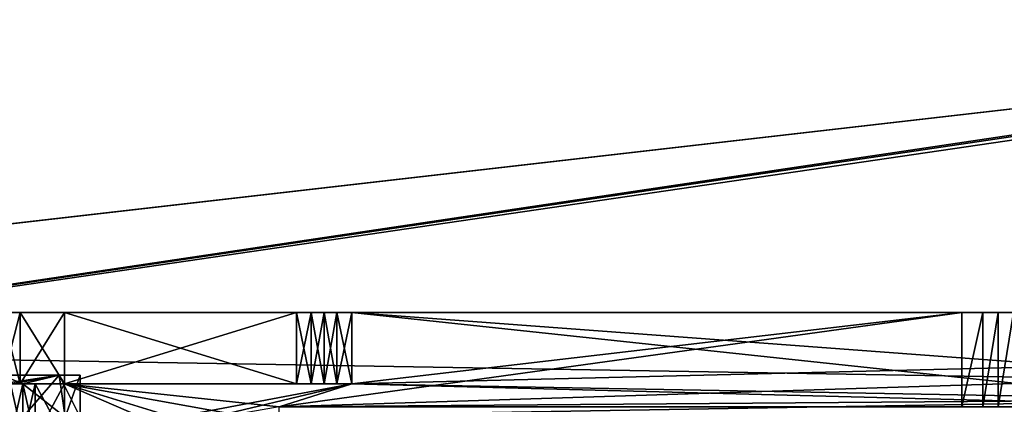
# Model space of a CAD drawing. Units: millimetres. Extents: x -140 to 140, y -199 to 20.
# Drawn here: x -85 to -38, y 2 to 20 of the extents above; entities that cross this region are included whole.
import ezdxf

# ---------------------------------------------------------------- set-up
doc = ezdxf.new("R2010")
doc.units = ezdxf.units.MM
doc.header["$LTSCALE"] = 4.479492
for name, color, linetype in [('1', 7, 'CONTINUOUS'), ('101', 7, 'CONTINUOUS'), ('105', 7, 'CONTINUOUS'), ('106', 7, 'CONTINUOUS'), ('107', 7, 'CONTINUOUS'), ('108', 7, 'CONTINUOUS'), ('109', 7, 'CONTINUOUS'), ('110', 7, 'CONTINUOUS'), ('111', 7, 'CONTINUOUS'), ('118', 7, 'CONTINUOUS'), ('119', 7, 'CONTINUOUS'), ('120', 7, 'CONTINUOUS'), ('121', 7, 'CONTINUOUS'), ('13', 7, 'CONTINUOUS'), ('130', 7, 'CONTINUOUS'), ('131', 7, 'CONTINUOUS'), ('132', 7, 'CONTINUOUS'), ('133', 7, 'CONTINUOUS'), ('135', 7, 'CONTINUOUS'), ('136', 7, 'CONTINUOUS'), ('138', 7, 'CONTINUOUS'), ('139', 7, 'CONTINUOUS'), ('140', 7, 'CONTINUOUS'), ('141', 7, 'CONTINUOUS'), ('142', 7, 'CONTINUOUS'), ('143', 7, 'CONTINUOUS'), ('144', 7, 'CONTINUOUS'), ('155', 7, 'CONTINUOUS'), ('156', 7, 'CONTINUOUS'), ('157', 7, 'CONTINUOUS'), ('3', 7, 'CONTINUOUS'), ('51', 7, 'CONTINUOUS'), ('55', 7, 'CONTINUOUS'), ('56', 7, 'CONTINUOUS'), ('57', 7, 'CONTINUOUS'), ('6', 7, 'CONTINUOUS'), ('71', 7, 'CONTINUOUS'), ('77', 7, 'CONTINUOUS'), ('78', 7, 'CONTINUOUS'), ('85', 7, 'CONTINUOUS'), ('86', 7, 'CONTINUOUS')]:
    doc.layers.add(name, color=color, linetype=linetype)

msp = doc.modelspace()

# ---------------------------------------------------------------- linework, layer by layer
at = {"layer": '1', "linetype": 'CONTINUOUS'}
for points in [[(1.14, 19.935, -225), (-135, 0, -225), (0, 20, -225), (1.14, 19.935, -225)], [(0, 20, -225), (-135, 0, -225), (-1.14, 19.935, -225), (0, 20, -225)], [(135, 4.574, -225), (-135, 0, -225), (1.14, 19.935, -225), (135, 4.574, -225)], [(-1.14, 19.935, -225), (-135, 0, -225), (-135, 4.574, -225), (-1.14, 19.935, -225)], [(135, 0, -225), (-135, 0, -225), (135, 4.574, -225), (135, 0, -225)]]:
    msp.add_3dface(points, dxfattribs=at)
at = {"layer": '101', "linetype": 'CONTINUOUS'}
for points in [[(-85, 2.6, 182), (-85.586, 2.6, 183.414), (-86.586, 2.6, 182.414), (-85, 2.6, 182)], [(-86, 2.6, 181), (-85, 2.6, 182), (-86.586, 2.6, 182.414), (-86, 2.6, 181)], [(-85, 2.6, 159.5), (-85, 2.6, 182), (-86, 2.6, 159.5), (-85, 2.6, 159.5)], [(-86, 2.6, 159.5), (-85, 2.6, 182), (-86, 2.6, 181), (-86, 2.6, 159.5)], [(-85.121, 2.6, 157.379), (-85, 2.6, 159.5), (-86, 2.6, 159.5), (-85.121, 2.6, 157.379)], [(-69.268, 2.6, 157.5), (-83, 2.6, 157.5), (-85.121, 2.6, 157.379), (-69.268, 2.6, 157.5)], [(-69.975, 2.6, 157.371), (-69.268, 2.6, 157.5), (-85.121, 2.6, 157.379), (-69.975, 2.6, 157.371)], [(-83, 2.6, 157.5), (-84.414, 2.6, 158.086), (-85.121, 2.6, 157.379), (-83, 2.6, 157.5)], [(-84.414, 2.6, 158.086), (-85, 2.6, 159.5), (-85.121, 2.6, 157.379), (-84.414, 2.6, 158.086)], [(-83, 2.6, 156.5), (-69.975, 2.6, 157.371), (-85.121, 2.6, 157.379), (-83, 2.6, 156.5)], [(-70.591, 2.6, 157), (-69.975, 2.6, 157.371), (-83, 2.6, 156.5), (-70.591, 2.6, 157)], [(-71.207, 2.6, 156.629), (-70.591, 2.6, 157), (-83, 2.6, 156.5), (-71.207, 2.6, 156.629)], [(-71.914, 2.6, 156.5), (-71.207, 2.6, 156.629), (-83, 2.6, 156.5), (-71.914, 2.6, 156.5)]]:
    msp.add_3dface(points, dxfattribs=at)
at = {"layer": '105', "linetype": 'CONTINUOUS'}
for points in [[(-85, 0, 182), (-85.586, 0, 183.414), (-85, 2.6, 182), (-85, 0, 182)], [(-85.586, 0, 183.414), (-85.586, 2.6, 183.414), (-85, 2.6, 182), (-85.586, 0, 183.414)]]:
    msp.add_3dface(points, dxfattribs=at)
at = {"layer": '106', "linetype": 'CONTINUOUS'}
for points in [[(-85, 0, 159.5), (-85, 0, 182), (-85, 2.6, 159.5), (-85, 0, 159.5)], [(-85, 0, 182), (-85, 2.6, 182), (-85, 2.6, 159.5), (-85, 0, 182)]]:
    msp.add_3dface(points, dxfattribs=at)
at = {"layer": '107', "linetype": 'CONTINUOUS'}
for points in [[(-84.414, 0, 158.086), (-85, 0, 159.5), (-84.414, 2.6, 158.086), (-84.414, 0, 158.086)], [(-85, 0, 159.5), (-85, 2.6, 159.5), (-84.414, 2.6, 158.086), (-85, 0, 159.5)], [(-83, 0, 157.5), (-84.414, 0, 158.086), (-83, 2.6, 157.5), (-83, 0, 157.5)], [(-83, 2.6, 157.5), (-84.414, 0, 158.086), (-84.414, 2.6, 158.086), (-83, 2.6, 157.5)]]:
    msp.add_3dface(points, dxfattribs=at)
at = {"layer": '108', "linetype": 'CONTINUOUS'}
for points in [[(-70.591, 6, 157), (-69.975, 6, 157.371), (-70.591, 2.6, 157), (-70.591, 6, 157)], [(-69.975, 6, 157.371), (-69.975, 2.6, 157.371), (-70.591, 2.6, 157), (-69.975, 6, 157.371)], [(-69.268, 6, 157.5), (-69.268, 2.6, 157.5), (-69.975, 2.6, 157.371), (-69.268, 6, 157.5)], [(-69.975, 6, 157.371), (-69.268, 6, 157.5), (-69.975, 2.6, 157.371), (-69.975, 6, 157.371)]]:
    msp.add_3dface(points, dxfattribs=at)
at = {"layer": '109', "linetype": 'CONTINUOUS'}
for points in [[(-71.914, 6, 156.5), (-71.207, 6, 156.629), (-71.914, 2.6, 156.5), (-71.914, 6, 156.5)], [(-71.207, 6, 156.629), (-71.207, 2.6, 156.629), (-71.914, 2.6, 156.5), (-71.207, 6, 156.629)], [(-71.207, 6, 156.629), (-70.591, 6, 157), (-71.207, 2.6, 156.629), (-71.207, 6, 156.629)], [(-70.591, 6, 157), (-70.591, 2.6, 157), (-71.207, 2.6, 156.629), (-70.591, 6, 157)]]:
    msp.add_3dface(points, dxfattribs=at)
at = {"layer": '110', "linetype": 'CONTINUOUS'}
for points in [[(-83, 6, 156.5), (-71.914, 6, 156.5), (-83, 2.6, 156.5), (-83, 6, 156.5)], [(-71.914, 6, 156.5), (-71.914, 2.6, 156.5), (-83, 2.6, 156.5), (-71.914, 6, 156.5)]]:
    msp.add_3dface(points, dxfattribs=at)
at = {"layer": '111', "linetype": 'CONTINUOUS'}
for points in [[(-86, 6, 159.5), (-85.121, 6, 157.379), (-86, 2.6, 159.5), (-86, 6, 159.5)], [(-85.121, 6, 157.379), (-85.121, 2.6, 157.379), (-86, 2.6, 159.5), (-85.121, 6, 157.379)], [(-85.121, 6, 157.379), (-83, 6, 156.5), (-85.121, 2.6, 157.379), (-85.121, 6, 157.379)], [(-83, 6, 156.5), (-83, 2.6, 156.5), (-85.121, 2.6, 157.379), (-83, 6, 156.5)]]:
    msp.add_3dface(points, dxfattribs=at)
at = {"layer": '118', "linetype": 'CONTINUOUS'}
for points in [[(-85.121, 6, -157.379), (-86, 6, -159.5), (-85.121, 2.6, -157.379), (-85.121, 6, -157.379)], [(-86, 6, -159.5), (-86, 2.6, -159.5), (-85.121, 2.6, -157.379), (-86, 6, -159.5)], [(-83, 6, -156.5), (-85.121, 6, -157.379), (-83, 2.6, -156.5), (-83, 6, -156.5)], [(-85.121, 6, -157.379), (-85.121, 2.6, -157.379), (-83, 2.6, -156.5), (-85.121, 6, -157.379)]]:
    msp.add_3dface(points, dxfattribs=at)
at = {"layer": '119', "linetype": 'CONTINUOUS'}
for points in [[(-71.914, 6, -156.5), (-83, 6, -156.5), (-71.914, 2.6, -156.5), (-71.914, 6, -156.5)], [(-83, 6, -156.5), (-83, 2.6, -156.5), (-71.914, 2.6, -156.5), (-83, 6, -156.5)]]:
    msp.add_3dface(points, dxfattribs=at)
at = {"layer": '120', "linetype": 'CONTINUOUS'}
for points in [[(-71.207, 6, -156.629), (-71.914, 6, -156.5), (-71.207, 2.6, -156.629), (-71.207, 6, -156.629)], [(-71.914, 6, -156.5), (-71.914, 2.6, -156.5), (-71.207, 2.6, -156.629), (-71.914, 6, -156.5)], [(-70.591, 6, -157), (-71.207, 6, -156.629), (-70.591, 2.6, -157), (-70.591, 6, -157)], [(-71.207, 6, -156.629), (-71.207, 2.6, -156.629), (-70.591, 2.6, -157), (-71.207, 6, -156.629)]]:
    msp.add_3dface(points, dxfattribs=at)
at = {"layer": '121', "linetype": 'CONTINUOUS'}
for points in [[(-69.975, 6, -157.371), (-70.591, 6, -157), (-69.975, 2.6, -157.371), (-69.975, 6, -157.371)], [(-70.591, 6, -157), (-70.591, 2.6, -157), (-69.975, 2.6, -157.371), (-70.591, 6, -157)], [(-69.268, 6, -157.5), (-69.975, 6, -157.371), (-69.268, 2.6, -157.5), (-69.268, 6, -157.5)], [(-69.268, 2.6, -157.5), (-69.975, 6, -157.371), (-69.975, 2.6, -157.371), (-69.268, 2.6, -157.5)]]:
    msp.add_3dface(points, dxfattribs=at)
at = {"layer": '13', "linetype": 'CONTINUOUS'}
for points in [[(69.268, 2.6, 157.5), (-72.732, 1.5, 157.5), (69.268, 6, 157.5), (69.268, 2.6, 157.5)], [(69.268, 6, 157.5), (-72.732, 1.5, 157.5), (-69.268, 2.6, 157.5), (69.268, 6, 157.5)], [(-69.268, 6, 157.5), (69.268, 6, 157.5), (-69.268, 2.6, 157.5), (-69.268, 6, 157.5)], [(-69.268, 2.6, 157.5), (-83, 0, 157.5), (-83, 2.6, 157.5), (-69.268, 2.6, 157.5)], [(-83, 0, 157.5), (-69.268, 2.6, 157.5), (-77, 0.75, 157.5), (-83, 0, 157.5)], [(-69.268, 2.6, 157.5), (-72.732, 1.5, 157.5), (-77, 0.75, 157.5), (-69.268, 2.6, 157.5)], [(72.732, 1.5, 157.5), (-72.732, 1.5, 157.5), (69.268, 2.6, 157.5), (72.732, 1.5, 157.5)]]:
    msp.add_3dface(points, dxfattribs=at)
at = {"layer": '130', "linetype": 'CONTINUOUS'}
for points in [[(-40.083, 6, -151.5), (-40.083, 1.5, -151.5), (-72.732, 1.5, -151.5), (-40.083, 6, -151.5)], [(-40.083, 6, -151.5), (-72.732, 1.5, -151.5), (-69.268, 2.6, -151.5), (-40.083, 6, -151.5)], [(-69.268, 6, -151.5), (-40.083, 6, -151.5), (-69.268, 2.6, -151.5), (-69.268, 6, -151.5)], [(-69.268, 2.6, -151.5), (-77, 0.75, -151.5), (-83, 0, -151.5), (-69.268, 2.6, -151.5)], [(-83, 2.6, -151.5), (-69.268, 2.6, -151.5), (-83, 0, -151.5), (-83, 2.6, -151.5)], [(-72.732, 1.5, -151.5), (-77, 0.75, -151.5), (-69.268, 2.6, -151.5), (-72.732, 1.5, -151.5)]]:
    msp.add_3dface(points, dxfattribs=at)
at = {"layer": '131', "linetype": 'CONTINUOUS'}
for points in [[(-70.591, 6, -152), (-69.975, 6, -151.629), (-70.591, 2.6, -152), (-70.591, 6, -152)], [(-70.591, 2.6, -152), (-69.975, 6, -151.629), (-69.975, 2.6, -151.629), (-70.591, 2.6, -152)], [(-69.975, 6, -151.629), (-69.268, 6, -151.5), (-69.975, 2.6, -151.629), (-69.975, 6, -151.629)], [(-69.268, 6, -151.5), (-69.268, 2.6, -151.5), (-69.975, 2.6, -151.629), (-69.268, 6, -151.5)]]:
    msp.add_3dface(points, dxfattribs=at)
at = {"layer": '132', "linetype": 'CONTINUOUS'}
for points in [[(-71.914, 6, -152.5), (-71.207, 6, -152.371), (-71.914, 2.6, -152.5), (-71.914, 6, -152.5)], [(-71.914, 2.6, -152.5), (-71.207, 6, -152.371), (-71.207, 2.6, -152.371), (-71.914, 2.6, -152.5)], [(-71.207, 6, -152.371), (-70.591, 6, -152), (-71.207, 2.6, -152.371), (-71.207, 6, -152.371)], [(-70.591, 6, -152), (-70.591, 2.6, -152), (-71.207, 2.6, -152.371), (-70.591, 6, -152)]]:
    msp.add_3dface(points, dxfattribs=at)
at = {"layer": '133', "linetype": 'CONTINUOUS'}
for points in [[(-85, 2.6, -5.437), (-85.487, 2.6, -5.764), (-86, 2.6, -149.5), (-85, 2.6, -5.437)], [(-85, 2.6, -149.5), (-85, 2.6, -5.437), (-86, 2.6, -149.5), (-85, 2.6, -149.5)], [(-85.121, 2.6, -151.621), (-85, 2.6, -149.5), (-86, 2.6, -149.5), (-85.121, 2.6, -151.621)], [(-69.268, 2.6, -151.5), (-83, 2.6, -151.5), (-85.121, 2.6, -151.621), (-69.268, 2.6, -151.5)], [(-69.975, 2.6, -151.629), (-69.268, 2.6, -151.5), (-85.121, 2.6, -151.621), (-69.975, 2.6, -151.629)], [(-83, 2.6, -151.5), (-84.414, 2.6, -150.914), (-85.121, 2.6, -151.621), (-83, 2.6, -151.5)], [(-83, 2.6, -152.5), (-69.975, 2.6, -151.629), (-85.121, 2.6, -151.621), (-83, 2.6, -152.5)], [(-84.414, 2.6, -150.914), (-85, 2.6, -149.5), (-85.121, 2.6, -151.621), (-84.414, 2.6, -150.914)], [(-70.591, 2.6, -152), (-69.975, 2.6, -151.629), (-83, 2.6, -152.5), (-70.591, 2.6, -152)], [(-71.207, 2.6, -152.371), (-70.591, 2.6, -152), (-83, 2.6, -152.5), (-71.207, 2.6, -152.371)], [(-71.914, 2.6, -152.5), (-71.207, 2.6, -152.371), (-83, 2.6, -152.5), (-71.914, 2.6, -152.5)]]:
    msp.add_3dface(points, dxfattribs=at)
at = {"layer": '135', "linetype": 'CONTINUOUS'}
for points in [[(-86, 3, 6.047), (-86, 3, -6.047), (-83.264, 3, 3.558), (-86, 3, 6.047)], [(-83.264, 3, 3.558), (-86, 3, -6.047), (-82.25, 3), (-83.264, 3, 3.558)], [(-82.25, 3), (-86, 3, -6.047), (-83.264, 3, -3.558), (-82.25, 3)]]:
    msp.add_3dface(points, dxfattribs=at)
at = {"layer": '136', "linetype": 'CONTINUOUS'}
for points in [[(-85.487, 2.6, -5.764), (-85, 2.6, -5.437), (-86, 3, -6.047), (-85.487, 2.6, -5.764)], [(-86, 3, -6.047), (-85, 2.6, -5.437), (-83.264, 3, -3.558), (-86, 3, -6.047)], [(-86, 2.6, 6.047), (-86, 3, 6.047), (-83.264, 3, 3.558), (-86, 2.6, 6.047)], [(-86, 2.6, 6.047), (-83.264, 3, 3.558), (-85.487, 2.6, 5.764), (-86, 2.6, 6.047)], [(-85.487, 2.6, 5.764), (-83.264, 3, 3.558), (-85, 2.6, 5.437), (-85.487, 2.6, 5.764)], [(-83.264, 3, -3.558), (-85, 2.6, -5.437), (-82.978, 1, -3.046), (-83.264, 3, -3.558)], [(-85, 2.6, 5.437), (-83.264, 3, 3.558), (-85, 1, 5.437), (-85, 2.6, 5.437)], [(-85, 1, 5.437), (-83.264, 3, 3.558), (-82.978, 1, 3.046), (-85, 1, 5.437)], [(-83.264, 3, 3.558), (-82.25, 3), (-82.978, 1, 3.046), (-83.264, 3, 3.558)], [(-82.25, 3), (-83.264, 3, -3.558), (-82.25, 1), (-82.25, 3)], [(-82.25, 1), (-83.264, 3, -3.558), (-82.978, 1, -3.046), (-82.25, 1)], [(-82.25, 3), (-82.25, 1), (-82.978, 1, 3.046), (-82.25, 3)], [(-82.978, 1, -3.046), (-85, 2.6, -5.437), (-85, 1, -5.437), (-82.978, 1, -3.046)]]:
    msp.add_3dface(points, dxfattribs=at)
at = {"layer": '138', "linetype": 'CONTINUOUS'}
for points in [[(-85, 2.6, -5.437), (-85, 2.6, -149.5), (-85, 1, -5.437), (-85, 2.6, -5.437)], [(-85, 1, -5.437), (-85, 2.6, -149.5), (-85, 0, -149.5), (-85, 1, -5.437)], [(-85, 2.6, 5.437), (-85, 1, 5.437), (-85, 0, 149.5), (-85, 2.6, 5.437)], [(-85, 2.6, 149.5), (-85, 2.6, 5.437), (-85, 0, 149.5), (-85, 2.6, 149.5)]]:
    msp.add_3dface(points, dxfattribs=at)
at = {"layer": '139', "linetype": 'CONTINUOUS'}
for points in [[(-86, 2.6, 149.5), (-86, 2.6, 6.047), (-85, 2.6, 149.5), (-86, 2.6, 149.5)], [(-86, 2.6, 149.5), (-85, 2.6, 149.5), (-84.414, 2.6, 150.914), (-86, 2.6, 149.5)], [(-85.121, 2.6, 151.621), (-86, 2.6, 149.5), (-84.414, 2.6, 150.914), (-85.121, 2.6, 151.621)], [(-86, 2.6, 6.047), (-85.487, 2.6, 5.764), (-85, 2.6, 149.5), (-86, 2.6, 6.047)], [(-85.487, 2.6, 5.764), (-85, 2.6, 5.437), (-85, 2.6, 149.5), (-85.487, 2.6, 5.764)], [(-85.121, 2.6, 151.621), (-83, 2.6, 151.5), (-69.975, 2.6, 151.629), (-85.121, 2.6, 151.621)], [(-83, 2.6, 151.5), (-85.121, 2.6, 151.621), (-84.414, 2.6, 150.914), (-83, 2.6, 151.5)], [(-83, 2.6, 152.5), (-85.121, 2.6, 151.621), (-71.914, 2.6, 152.5), (-83, 2.6, 152.5)], [(-71.914, 2.6, 152.5), (-85.121, 2.6, 151.621), (-71.207, 2.6, 152.371), (-71.914, 2.6, 152.5)], [(-71.207, 2.6, 152.371), (-85.121, 2.6, 151.621), (-70.591, 2.6, 152), (-71.207, 2.6, 152.371)], [(-70.591, 2.6, 152), (-85.121, 2.6, 151.621), (-69.975, 2.6, 151.629), (-70.591, 2.6, 152)], [(-83, 2.6, 151.5), (-69.268, 2.6, 151.5), (-69.975, 2.6, 151.629), (-83, 2.6, 151.5)]]:
    msp.add_3dface(points, dxfattribs=at)
at = {"layer": '140', "linetype": 'CONTINUOUS'}
for points in [[(-85.121, 6, 151.621), (-86, 6, 149.5), (-85.121, 2.6, 151.621), (-85.121, 6, 151.621)], [(-86, 6, 149.5), (-86, 2.6, 149.5), (-85.121, 2.6, 151.621), (-86, 6, 149.5)], [(-83, 6, 152.5), (-85.121, 6, 151.621), (-83, 2.6, 152.5), (-83, 6, 152.5)], [(-85.121, 6, 151.621), (-85.121, 2.6, 151.621), (-83, 2.6, 152.5), (-85.121, 6, 151.621)]]:
    msp.add_3dface(points, dxfattribs=at)
at = {"layer": '141', "linetype": 'CONTINUOUS'}
for points in [[(-71.914, 6, 152.5), (-83, 6, 152.5), (-71.914, 2.6, 152.5), (-71.914, 6, 152.5)], [(-83, 6, 152.5), (-83, 2.6, 152.5), (-71.914, 2.6, 152.5), (-83, 6, 152.5)]]:
    msp.add_3dface(points, dxfattribs=at)
at = {"layer": '142', "linetype": 'CONTINUOUS'}
for points in [[(-71.207, 6, 152.371), (-71.914, 6, 152.5), (-71.207, 2.6, 152.371), (-71.207, 6, 152.371)], [(-71.914, 6, 152.5), (-71.914, 2.6, 152.5), (-71.207, 2.6, 152.371), (-71.914, 6, 152.5)], [(-70.591, 6, 152), (-71.207, 6, 152.371), (-70.591, 2.6, 152), (-70.591, 6, 152)], [(-71.207, 6, 152.371), (-71.207, 2.6, 152.371), (-70.591, 2.6, 152), (-71.207, 6, 152.371)]]:
    msp.add_3dface(points, dxfattribs=at)
at = {"layer": '143', "linetype": 'CONTINUOUS'}
for points in [[(-69.975, 6, 151.629), (-70.591, 6, 152), (-69.975, 2.6, 151.629), (-69.975, 6, 151.629)], [(-70.591, 6, 152), (-70.591, 2.6, 152), (-69.975, 2.6, 151.629), (-70.591, 6, 152)], [(-69.268, 2.6, 151.5), (-69.268, 6, 151.5), (-69.975, 6, 151.629), (-69.268, 2.6, 151.5)], [(-69.268, 2.6, 151.5), (-69.975, 6, 151.629), (-69.975, 2.6, 151.629), (-69.268, 2.6, 151.5)]]:
    msp.add_3dface(points, dxfattribs=at)
at = {"layer": '144', "linetype": 'CONTINUOUS'}
for points in [[(-85, 2.6, 149.5), (-85, 0, 149.5), (-84.414, 0, 150.914), (-85, 2.6, 149.5)], [(-84.414, 2.6, 150.914), (-85, 2.6, 149.5), (-84.414, 0, 150.914), (-84.414, 2.6, 150.914)], [(-83, 0, 151.5), (-83, 2.6, 151.5), (-84.414, 2.6, 150.914), (-83, 0, 151.5)], [(-83, 0, 151.5), (-84.414, 2.6, 150.914), (-84.414, 0, 150.914), (-83, 0, 151.5)]]:
    msp.add_3dface(points, dxfattribs=at)
at = {"layer": '155', "linetype": 'CONTINUOUS'}
for points in [[(-85, 2.6, -149.5), (-84.414, 2.6, -150.914), (-85, 0, -149.5), (-85, 2.6, -149.5)], [(-85, 0, -149.5), (-84.414, 2.6, -150.914), (-84.414, 0, -150.914), (-85, 0, -149.5)], [(-83, 2.6, -151.5), (-83, 0, -151.5), (-84.414, 0, -150.914), (-83, 2.6, -151.5)], [(-84.414, 2.6, -150.914), (-83, 2.6, -151.5), (-84.414, 0, -150.914), (-84.414, 2.6, -150.914)]]:
    msp.add_3dface(points, dxfattribs=at)
at = {"layer": '156', "linetype": 'CONTINUOUS'}
for points in [[(-86, 6, -149.5), (-85.121, 6, -151.621), (-86, 2.6, -149.5), (-86, 6, -149.5)], [(-85.121, 6, -151.621), (-85.121, 2.6, -151.621), (-86, 2.6, -149.5), (-85.121, 6, -151.621)], [(-85.121, 6, -151.621), (-83, 6, -152.5), (-85.121, 2.6, -151.621), (-85.121, 6, -151.621)], [(-83, 6, -152.5), (-83, 2.6, -152.5), (-85.121, 2.6, -151.621), (-83, 6, -152.5)]]:
    msp.add_3dface(points, dxfattribs=at)
at = {"layer": '157', "linetype": 'CONTINUOUS'}
for points in [[(-83, 6, -152.5), (-71.914, 6, -152.5), (-83, 2.6, -152.5), (-83, 6, -152.5)], [(-71.914, 6, -152.5), (-71.914, 2.6, -152.5), (-83, 2.6, -152.5), (-71.914, 6, -152.5)]]:
    msp.add_3dface(points, dxfattribs=at)
at = {"layer": '3', "linetype": 'CONTINUOUS'}
for points in [[(-1.14, 19.935, -225), (-138.565, 4.165, -223.491), (-140, 4, -220), (-1.14, 19.935, -225)], [(-1.14, 19.935, -225), (-140, 4, -220), (-140, 4, 220), (-1.14, 19.935, -225)], [(-1.14, 19.935, -225), (-140, 4, 220), (-138.507, 4.171, 223.55), (-1.14, 19.935, -225)], [(-1.14, 19.935, -225), (-135, 4.574, -225), (-138.565, 4.165, -223.491), (-1.14, 19.935, -225)], [(-135, 4.574, 225), (-1.14, 19.935, -225), (-138.507, 4.171, 223.55), (-135, 4.574, 225)], [(-1.14, 19.935, 225), (-1.14, 19.935, -225), (-135, 4.574, 225), (-1.14, 19.935, 225)]]:
    msp.add_3dface(points, dxfattribs=at)
at = {"layer": '51', "linetype": 'CONTINUOUS'}
for points in [[(-69.268, 2.6, 151.5), (-27, 1.5, 151.5), (-69.268, 6, 151.5), (-69.268, 2.6, 151.5)], [(-69.268, 6, 151.5), (-27, 1.5, 151.5), (-27, 6, 151.5), (-69.268, 6, 151.5)], [(-77, 0.75, 151.5), (-72.732, 0.75, 151.5), (-83, 2.6, 151.5), (-77, 0.75, 151.5)], [(-77, 0, 151.5), (-77, 0.75, 151.5), (-83, 2.6, 151.5), (-77, 0, 151.5)], [(-72.732, 0.75, 151.5), (-72.732, 1.5, 151.5), (-83, 2.6, 151.5), (-72.732, 0.75, 151.5)], [(-83, 2.6, 151.5), (-72.732, 1.5, 151.5), (-69.268, 2.6, 151.5), (-83, 2.6, 151.5)], [(-83, 0, 151.5), (-77, 0, 151.5), (-83, 2.6, 151.5), (-83, 0, 151.5)], [(-72.732, 1.5, 151.5), (-27, 1.5, 151.5), (-69.268, 2.6, 151.5), (-72.732, 1.5, 151.5)]]:
    msp.add_3dface(points, dxfattribs=at)
at = {"layer": '55', "linetype": 'CONTINUOUS'}
for points in [[(-86, 6, -159.5), (-85.121, 6, -157.379), (-91, 6, -160.536), (-86, 6, -159.5)], [(-85.121, 6, -157.379), (-83, 6, -152.5), (-91, 6, -160.536), (-85.121, 6, -157.379)], [(-85.121, 6, -151.621), (-86, 6, -149.5), (-91, 6, -160.536), (-85.121, 6, -151.621)], [(-83, 6, -152.5), (-85.121, 6, -151.621), (-91, 6, -160.536), (-83, 6, -152.5)], [(-85.121, 6, 157.379), (-86, 6, 159.5), (-86, 6, 149.5), (-85.121, 6, 157.379)], [(-85.121, 6, 151.621), (-85.121, 6, 157.379), (-86, 6, 149.5), (-85.121, 6, 151.621)], [(-85.121, 6, -157.379), (-83, 6, -156.5), (-83, 6, -152.5), (-85.121, 6, -157.379)], [(-83, 6, 156.5), (-85.121, 6, 157.379), (-85.121, 6, 151.621), (-83, 6, 156.5)], [(-83, 6, 152.5), (-83, 6, 156.5), (-85.121, 6, 151.621), (-83, 6, 152.5)], [(-24.536, 6, 153.231), (-23.536, 6, 153.5), (-83, 6, 152.5), (-24.536, 6, 153.231)], [(-71.914, 6, 152.5), (-24.536, 6, 153.231), (-83, 6, 152.5), (-71.914, 6, 152.5)], [(-23.536, 6, 153.5), (83, 6, 156.5), (-83, 6, 152.5), (-23.536, 6, 153.5)], [(-37.619, 6, -153.231), (-38.351, 6, -152.5), (-83, 6, -156.5), (-37.619, 6, -153.231)], [(-83, 6, -156.5), (-38.351, 6, -152.5), (-71.914, 6, -152.5), (-83, 6, -156.5)], [(-36.619, 6, -153.5), (-37.619, 6, -153.231), (-83, 6, -156.5), (-36.619, 6, -153.5)], [(-10.97, 6, -153.5), (-36.619, 6, -153.5), (-83, 6, -156.5), (-10.97, 6, -153.5)], [(4.631, 6, -154.06), (-10.97, 6, -153.5), (-83, 6, -156.5), (4.631, 6, -154.06)], [(-4.75, 6, -154.925), (4.631, 6, -154.06), (-83, 6, -156.5), (-4.75, 6, -154.925)], [(-6.022, 6, -155.907), (-4.75, 6, -154.925), (-83, 6, -156.5), (-6.022, 6, -155.907)], [(-6.022, 6, -155.952), (-6.022, 6, -155.907), (-83, 6, -156.5), (-6.022, 6, -155.952)], [(-71.914, 6, -156.5), (-6.022, 6, -155.952), (-83, 6, -156.5), (-71.914, 6, -156.5)], [(-83, 6, -152.5), (-83, 6, -156.5), (-71.914, 6, -152.5), (-83, 6, -152.5)], [(-71.914, 6, 156.5), (-83, 6, 156.5), (-83, 6, 152.5), (-71.914, 6, 156.5)], [(71.914, 6, 156.5), (-71.914, 6, 156.5), (-83, 6, 152.5), (71.914, 6, 156.5)], [(83, 6, 156.5), (71.914, 6, 156.5), (-83, 6, 152.5), (83, 6, 156.5)], [(-25.268, 6, 152.5), (-24.536, 6, 153.231), (-71.914, 6, 152.5), (-25.268, 6, 152.5)], [(-71.207, 6, 152.371), (-25.268, 6, 152.5), (-71.914, 6, 152.5), (-71.207, 6, 152.371)], [(-38.351, 6, -152.5), (-39.083, 6, -151.769), (-71.914, 6, -152.5), (-38.351, 6, -152.5)], [(-71.914, 6, -152.5), (-39.083, 6, -151.769), (-71.207, 6, -152.371), (-71.914, 6, -152.5)], [(-71.207, 6, -156.629), (-6.022, 6, -155.952), (-71.914, 6, -156.5), (-71.207, 6, -156.629)], [(-71.207, 6, 156.629), (-71.914, 6, 156.5), (71.207, 6, 156.629), (-71.207, 6, 156.629)], [(71.207, 6, 156.629), (-71.914, 6, 156.5), (71.914, 6, 156.5), (71.207, 6, 156.629)], [(-70.591, 6, 152), (-25.268, 6, 152.5), (-71.207, 6, 152.371), (-70.591, 6, 152)], [(-71.207, 6, -152.371), (-39.083, 6, -151.769), (-70.591, 6, -152), (-71.207, 6, -152.371)], [(-70.591, 6, -157), (-6.022, 6, -155.952), (-71.207, 6, -156.629), (-70.591, 6, -157)], [(-70.591, 6, 157), (-71.207, 6, 156.629), (70.591, 6, 157), (-70.591, 6, 157)], [(70.591, 6, 157), (-71.207, 6, 156.629), (71.207, 6, 156.629), (70.591, 6, 157)], [(-26, 6, 151.769), (-25.268, 6, 152.5), (-70.591, 6, 152), (-26, 6, 151.769)], [(-69.975, 6, 151.629), (-26, 6, 151.769), (-70.591, 6, 152), (-69.975, 6, 151.629)], [(-70.591, 6, -152), (-39.083, 6, -151.769), (-69.975, 6, -151.629), (-70.591, 6, -152)], [(-7.173, 6, -157.106), (-6.022, 6, -155.952), (-70.591, 6, -157), (-7.173, 6, -157.106)], [(-69.975, 6, -157.371), (-7.173, 6, -157.106), (-70.591, 6, -157), (-69.975, 6, -157.371)], [(-69.975, 6, 157.371), (-70.591, 6, 157), (69.975, 6, 157.371), (-69.975, 6, 157.371)], [(69.975, 6, 157.371), (-70.591, 6, 157), (70.591, 6, 157), (69.975, 6, 157.371)], [(69.268, 6, 157.5), (-69.268, 6, 157.5), (-69.975, 6, 157.371), (69.268, 6, 157.5)], [(69.268, 6, 157.5), (-69.975, 6, 157.371), (69.975, 6, 157.371), (69.268, 6, 157.5)], [(-69.268, 6, 151.5), (-26, 6, 151.769), (-69.975, 6, 151.629), (-69.268, 6, 151.5)], [(-39.083, 6, -151.769), (-40.083, 6, -151.5), (-69.975, 6, -151.629), (-39.083, 6, -151.769)], [(-69.975, 6, -151.629), (-40.083, 6, -151.5), (-69.268, 6, -151.5), (-69.975, 6, -151.629)], [(-69.268, 6, -157.5), (-7.173, 6, -157.106), (-69.975, 6, -157.371), (-69.268, 6, -157.5)], [(-69.268, 6, 151.5), (-27, 6, 151.5), (-26, 6, 151.769), (-69.268, 6, 151.5)], [(-8.66, 6, -157.5), (-7.173, 6, -157.106), (-69.268, 6, -157.5), (-8.66, 6, -157.5)]]:
    msp.add_3dface(points, dxfattribs=at)
at = {"layer": '56', "linetype": 'CONTINUOUS'}
for points in [[(-40.083, 6, -151.5), (-39.083, 6, -151.769), (-40.083, 1.5, -151.5), (-40.083, 6, -151.5)], [(-40.083, 1.5, -151.5), (-39.083, 6, -151.769), (-39.083, 1.5, -151.769), (-40.083, 1.5, -151.5)], [(-39.083, 6, -151.769), (-38.351, 6, -152.5), (-39.083, 1.5, -151.769), (-39.083, 6, -151.769)], [(-39.083, 1.5, -151.769), (-38.351, 6, -152.5), (-38.351, 1.5, -152.5), (-39.083, 1.5, -151.769)]]:
    msp.add_3dface(points, dxfattribs=at)
at = {"layer": '57', "linetype": 'CONTINUOUS'}
for points in [[(-38.351, 6, -152.5), (-37.619, 6, -153.231), (-38.351, 1.5, -152.5), (-38.351, 6, -152.5)], [(-38.351, 1.5, -152.5), (-37.619, 6, -153.231), (-37.619, 1.5, -153.231), (-38.351, 1.5, -152.5)]]:
    msp.add_3dface(points, dxfattribs=at)
at = {"layer": '6', "linetype": 'CONTINUOUS'}
for points in [[(-1.14, 19.935, 225), (-135, 4.574, 225), (135, 0, 225), (-1.14, 19.935, 225)], [(-135, 4.574, 225), (-135, 0, 225), (135, 0, 225), (-135, 4.574, 225)]]:
    msp.add_3dface(points, dxfattribs=at)
at = {"layer": '71', "linetype": 'CONTINUOUS'}
for points in [[(-8.66, 6, -157.5), (-69.268, 6, -157.5), (-8.66, 1.5, -157.5), (-8.66, 6, -157.5)], [(-8.66, 1.5, -157.5), (-69.268, 6, -157.5), (-69.268, 2.6, -157.5), (-8.66, 1.5, -157.5)], [(-83, 0, -157.5), (-77, 0, -157.5), (-83, 2.6, -157.5), (-83, 0, -157.5)], [(-77, 0, -157.5), (-77, 0.75, -157.5), (-83, 2.6, -157.5), (-77, 0, -157.5)], [(-77, 0.75, -157.5), (-72.732, 0.75, -157.5), (-83, 2.6, -157.5), (-77, 0.75, -157.5)], [(-72.732, 0.75, -157.5), (-72.732, 1.5, -157.5), (-83, 2.6, -157.5), (-72.732, 0.75, -157.5)], [(-83, 2.6, -157.5), (-72.732, 1.5, -157.5), (-69.268, 2.6, -157.5), (-83, 2.6, -157.5)], [(-72.732, 1.5, -157.5), (-8.66, 1.5, -157.5), (-69.268, 2.6, -157.5), (-72.732, 1.5, -157.5)]]:
    msp.add_3dface(points, dxfattribs=at)
at = {"layer": '77', "linetype": 'CONTINUOUS'}
for points in [[(-85, 0, -159.5), (-84.414, 0, -158.086), (-85, 2.6, -159.5), (-85, 0, -159.5)], [(-85, 2.6, -159.5), (-84.414, 0, -158.086), (-84.414, 2.6, -158.086), (-85, 2.6, -159.5)], [(-84.414, 0, -158.086), (-83, 0, -157.5), (-84.414, 2.6, -158.086), (-84.414, 0, -158.086)], [(-83, 0, -157.5), (-83, 2.6, -157.5), (-84.414, 2.6, -158.086), (-83, 0, -157.5)]]:
    msp.add_3dface(points, dxfattribs=at)
at = {"layer": '78', "linetype": 'CONTINUOUS'}
for points in [[(-86.586, 2.6, -182.414), (-88, 2.6, -183), (-85, 2.6, -182), (-86.586, 2.6, -182.414)], [(-85, 2.6, -182), (-88, 2.6, -183), (-85.586, 2.6, -183.414), (-85, 2.6, -182)], [(-86, 2.6, -181), (-86.586, 2.6, -182.414), (-85, 2.6, -182), (-86, 2.6, -181)], [(-85, 2.6, -159.5), (-84.414, 2.6, -158.086), (-86, 2.6, -159.5), (-85, 2.6, -159.5)], [(-86, 2.6, -181), (-85, 2.6, -159.5), (-86, 2.6, -159.5), (-86, 2.6, -181)], [(-85, 2.6, -159.5), (-86, 2.6, -181), (-85, 2.6, -182), (-85, 2.6, -159.5)], [(-86, 2.6, -159.5), (-84.414, 2.6, -158.086), (-85.121, 2.6, -157.379), (-86, 2.6, -159.5)], [(-84.414, 2.6, -158.086), (-83, 2.6, -157.5), (-85.121, 2.6, -157.379), (-84.414, 2.6, -158.086)], [(-85.121, 2.6, -157.379), (-83, 2.6, -157.5), (-69.975, 2.6, -157.371), (-85.121, 2.6, -157.379)], [(-83, 2.6, -156.5), (-85.121, 2.6, -157.379), (-71.914, 2.6, -156.5), (-83, 2.6, -156.5)], [(-71.914, 2.6, -156.5), (-85.121, 2.6, -157.379), (-71.207, 2.6, -156.629), (-71.914, 2.6, -156.5)], [(-71.207, 2.6, -156.629), (-85.121, 2.6, -157.379), (-70.591, 2.6, -157), (-71.207, 2.6, -156.629)], [(-70.591, 2.6, -157), (-85.121, 2.6, -157.379), (-69.975, 2.6, -157.371), (-70.591, 2.6, -157)], [(-83, 2.6, -157.5), (-69.268, 2.6, -157.5), (-69.975, 2.6, -157.371), (-83, 2.6, -157.5)]]:
    msp.add_3dface(points, dxfattribs=at)
at = {"layer": '85', "linetype": 'CONTINUOUS'}
for points in [[(-85.586, 0, -183.414), (-85, 0, -182), (-85.586, 2.6, -183.414), (-85.586, 0, -183.414)], [(-85, 0, -182), (-85, 2.6, -182), (-85.586, 2.6, -183.414), (-85, 0, -182)]]:
    msp.add_3dface(points, dxfattribs=at)
at = {"layer": '86', "linetype": 'CONTINUOUS'}
for points in [[(-85, 0, -182), (-85, 0, -159.5), (-85, 2.6, -182), (-85, 0, -182)], [(-85, 0, -159.5), (-85, 2.6, -159.5), (-85, 2.6, -182), (-85, 0, -159.5)]]:
    msp.add_3dface(points, dxfattribs=at)

doc.saveas('drawing.dxf')
